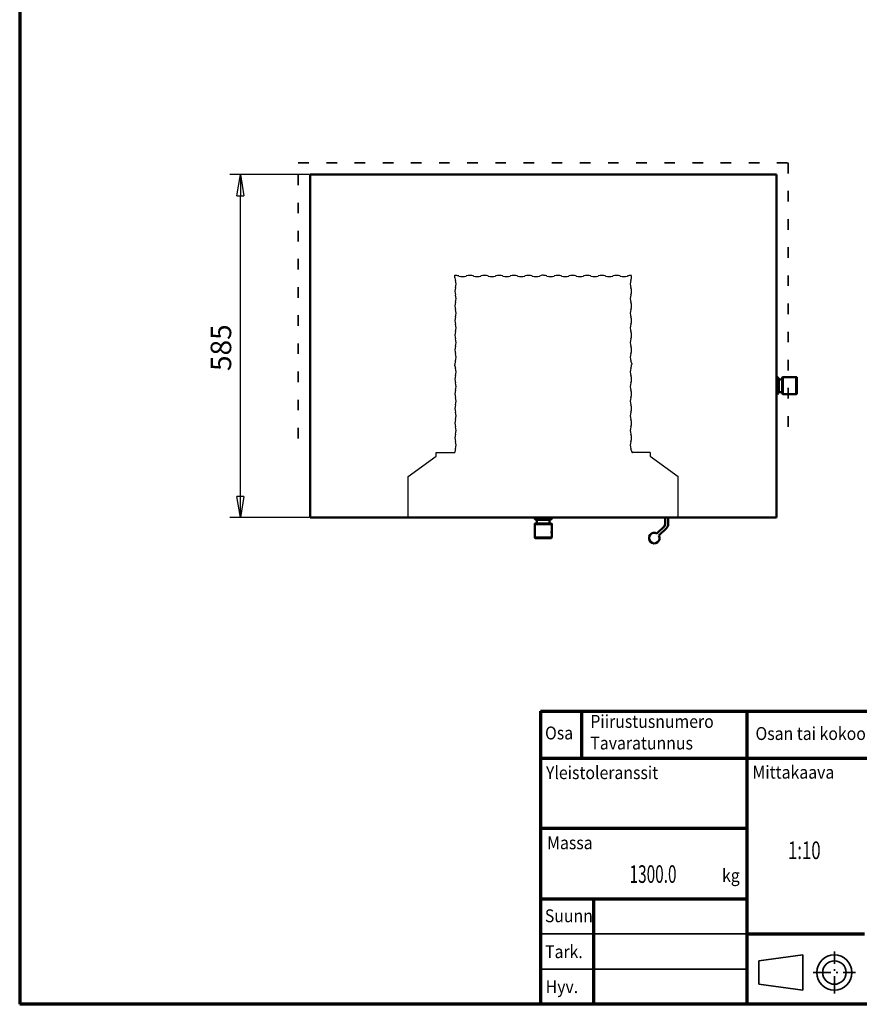
# Model space of a CAD drawing. Units: millimetres. Extents: x -1010 to 1840, y -525 to 3585.
# Drawn here: x -1010 to 421, y -525 to 1154 of the extents above; entities that cross this region are included whole.
import ezdxf
from ezdxf.enums import TextEntityAlignment as Align

# ---------------------------------------------------------------- set-up
doc = ezdxf.new("R2010")
doc.units = ezdxf.units.MM
doc.header["$MEASUREMENT"] = 0
for name, pattern in [('Katkoviiva', [2.2, 0.6, -1, 0.6]), ('Pistekatko', [2.7, 1, -0.3, 0.1, -0.3, 1]), ('Yhtenäinen', [0]), ('Yhtenäinen 2', [0])]:
    doc.linetypes.add(name, pattern=pattern)
for name, color, linetype, lineweight, true_color in [('Lomakkeet', 18, 'Continuous', 35, 0x000000), ('Mitat', 18, 'Continuous', 35, 0x000000), ('Muotoviivat', 18, 'Continuous', 35, 0x000000), ('Tekstit', 18, 'Continuous', 35, 0x000000)]:
    doc.layers.add(name, color=color, linetype=linetype, lineweight=lineweight, true_color=true_color)
doc.styles.add('Arial', font='arial.ttf')
doc.dimstyles.new('Vertex Style', dxfattribs={"dimscale": 10, "dimtxt": 0.18, "dimasz": 3.6, "dimexe": 1.8, "dimexo": 0.0625, "dimgap": 1.7, "dimtad": 1, "dimdec": 1, "dimdsep": 46, "dimtxsty": 'Arial', "dimblk1": 'CLOSED', "dimblk2": 'CLOSED', "dimsah": 1, "dimcen": 0.09, "dimdle": 1.8, "dimadec": 1, "dimazin": 2, "dimtfac": 0.65, "dimtdec": 4, "dimtmove": 0, "dimatfit": 3, "dimfxl": 1, "dimtolj": 1, "dimtzin": 0, "dimlwe": 25, "dimarcsym": 0})

# ---------------------------------------------------------------- blocks, each defined once
blk = doc.blocks.new('_Closed')
at = {"color": 0, "linetype": 'ByBlock', "lineweight": -2}
for p, q in [((-1, 0.166667), (0, 0)), ((-1, 0.166667), (-1, -0.166667)), ((0, 0), (-1, -0.166667)), ((0, 0), (-1, 0))]:
    blk.add_line(p, q, dxfattribs=at)
blk = doc.blocks.new('*D15')
at = {"layer": 'Defpoints', "color": 0}
for p in [(-633.7, 889.5), (-515, 889.5), (-515, 304.5)]:
    blk.add_point(p, dxfattribs=at)
at = {"layer": 'Mitat', "color": 160, "lineweight": 25}
for p, q in [((-515.7, 889.5), (-651.7, 889.5)), ((-633.7, 340.5), (-633.7, 853.5)), ((-515.7, 304.5), (-651.7, 304.5))]:
    blk.add_line(p, q, dxfattribs=at)
at = {"layer": 'Mitat', "color": 160, "lineweight": 25, "xscale": 36, "yscale": 36, "zscale": 36}
for p, rotation in [((-633.7, 889.5), 90), ((-633.7, 304.5), 270)]:
    blk.add_blockref('_Closed', p, dxfattribs=dict(at, rotation=rotation))
at = {"layer": 'Mitat', "color": 7, "lineweight": 35, "insert": (-666.9, 594.3), "char_height": 35, "attachment_point": 5, "rotation": 90, "style": 'Arial'}
blk.add_mtext('\\A1;585', dxfattribs=at)
blk = doc.blocks.new('Ida_YL_laatikko_kok_3_8a580b48-2b8b-4ab1-8b92-3328eec66c38')
at = {"layer": 'Muotoviivat', "color": 20, "linetype": 'Katkoviiva', "lineweight": 35, "ltscale": 30, "true_color": 0xff2400}
for p, q in [((-417.5, -157.5), (-417.5, 312.5)), ((-417.5, 312.5), (417.5, 312.5)), ((417.5, 312.5), (417.5, -157.5))]:
    blk.add_line(p, q, dxfattribs=at)
at = {"layer": 'Muotoviivat', "color": 7, "linetype": 'Yhtenäinen', "lineweight": 50, "ltscale": 30}
for p, q in [((-397.5, -292.5), (-397.5, 292.5)), ((-397.5, 292.5), (397.5, 292.5)), ((397.5, 292.5), (397.5, -292.5)), ((398.5, -82), (398.5, -53)), ((398.5, -53), (399.5, -53)), ((399.5, -53), (399.5, -82)), ((400.5, -81), (400.5, -54)), ((400.5, -54), (400.5, -81)), ((401.5, -78.5), (401.5, -56.5)), ((401.5, -56.5), (402, -56.5)), ((407, -56.5), (407.5, -56.5)), ((408.5, -53), (420, -53)), ((420, -53), (420, -53)), ((420, -53), (420.2, -53)), ((420.2, -53), (420.4, -53.1)), ((420.5, -53.1), (420.7, -53.1)), ((420.8, -53.1), (421, -53.1)), ((421.2, -53.2), (421.4, -53.2)), ((421.6, -53.2), (421.9, -53.2)), ((422.1, -53.2), (422.4, -53.2)), ((422.6, -53.2), (422.8, -53.2)), ((423, -53.2), (423.3, -53.2)), ((423.5, -53.2), (423.9, -53.1)), ((423.9, -53.1), (424.3, -53.1)), ((424.4, -53.1), (424.6, -53.1)), ((424.7, -53.1), (424.8, -53)), ((424.9, -53), (424.9, -53)), ((425, -53), (425, -53)), ((425, -53), (431.5, -53)), ((399.5, -82), (398.5, -82)), ((407.5, -78.5), (401.5, -78.5)), ((431.5, -82), (408.5, -82)), ((397.5, -292.5), (-397.5, -292.5)), ((-14.5, -293.5), (14.5, -293.5)), ((-14.5, -294.5), (-14.5, -293.5)), ((14.5, -294.5), (-14.5, -294.5)), ((-13.5, -295.5), (13.5, -295.5)), ((13.5, -295.5), (-13.5, -295.5)), ((-11, -296.5), (11, -296.5)), ((-11, -302.5), (-11, -296.5)), ((11, -296.5), (11, -297)), ((11, -302), (11, -302.5)), ((14.5, -293.5), (14.5, -294.5)), ((208, -303.4), (208, -292.5)), ((213, -303.4), (213, -292.5)), ((-14.5, -326.5), (-14.5, -303.5)), ((14.3, -316.2), (14.3, -316.4)), ((14.3, -316.6), (14.3, -316.9)), ((14.3, -317.1), (14.3, -317.4)), ((14.3, -317.6), (14.3, -317.8)), ((14.3, -318), (14.3, -318.3)), ((14.3, -318.5), (14.4, -318.9)), ((14.5, -315.2), (14.4, -315.4)), ((14.4, -315.5), (14.4, -315.7)), ((14.4, -315.8), (14.4, -316)), ((14.4, -318.9), (14.4, -319.3)), ((14.5, -303.5), (14.5, -315)), ((14.5, -315), (14.5, -315)), ((14.5, -315), (14.5, -315.2)), ((206.5, -307), (193.9, -319.6)), ((197.4, -323.2), (210.1, -310.5)), ((14.4, -319.4), (14.4, -319.6)), ((14.4, -319.7), (14.5, -319.8)), ((14.5, -319.9), (14.5, -319.9)), ((14.5, -320), (14.5, -320)), ((14.5, -320), (14.5, -326.5))]:
    blk.add_line(p, q, dxfattribs=at)
for points in [[(407, -56.5), (406.3, -56.6), (404.5, -56.8), (402.7, -56.6), (402, -56.5)], [(407.5, -54), (407.5, -81), (407.5, -81)], [(408.5, -82), (408.5, -82), (408.5, -53)], [(425, -53), (420, -53)], [(431.5, -53), (431.5, -82), (431.5, -82)], [(432.5, -81), (432.5, -81), (432.5, -54)], [(11, -302), (10.9, -301.3), (10.7, -299.5), (10.9, -297.7), (11, -297)], [(-14.5, -303.5), (-14.5, -303.5), (14.5, -303.5)], [(13.5, -302.5), (-13.5, -302.5), (-13.5, -302.5)], [(14.5, -320), (14.5, -315)], [(14.5, -326.5), (-14.5, -326.5), (-14.5, -326.5)], [(-13.5, -327.5), (-13.5, -327.5), (13.5, -327.5)]]:
    blk.add_lwpolyline(points, dxfattribs=at)
for centre, radius, start, end in [((398.5, -54), 1, 90, 180), ((399.5, -54), 1, 0, 90), ((401.5, -55.5), 1, 180, 270), ((408.5, -54), 1, 90, 180), ((431.5, -54), 1, 0, 90), ((398.5, -81), 1, 180, 270), ((399.5, -81), 1, 270, 0), ((401.5, -79.5), 1, 90, 180), ((408.5, -81), 1, 180, 270), ((431.5, -81), 1, 270, 0), ((-13.5, -293.5), 1, 90, 180), ((-13.5, -294.5), 1, 180, 270), ((-12, -296.5), 1, 0, 90), ((12, -296.5), 1, 90, 180), ((13.5, -293.5), 1, 0, 90), ((13.5, -294.5), 1, 270, 0), ((-13.5, -303.5), 1, 90, 180), ((13.5, -303.5), 1, 0, 90), ((189.5, -327.5), 9, 61.1276, 28.8724), ((203, -303.4), 5, 315, 0), ((203, -303.4), 10, 315, 0), ((-13.5, -326.5), 1, 180, 270), ((13.5, -326.5), 1, 270, 0)]:
    blk.add_arc(centre, radius, start, end, dxfattribs=at)

msp = doc.modelspace()

# ---------------------------------------------------------------- linework, layer by layer
at = {"layer": 'Lomakkeet', "color": 7, "linetype": 'Yhtenäinen', "lineweight": 70, "ltscale": 30}
for p, q in [((-1010, 3584.512), (-1010, -525.488)), ((-122, -25.488), (-122, -525.488)), ((-122, -25.488), (1840, -25.488)), ((-51.997, -25.488), (-51.997, -105.488)), ((230, -525.488), (230, -25.488)), ((-122, -105.488), (1840, -105.488)), ((230, -225.488), (-122, -225.488)), ((-122, -345.488), (230, -345.488)), ((-31, -525.488), (-31, -345.488)), ((230, -405.488), (430.2, -405.488)), ((1840, -525.488), (-1010, -525.488))]:
    msp.add_line(p, q, dxfattribs=at)
at = {"layer": 'Lomakkeet', "color": 7, "linetype": 'Yhtenäinen', "lineweight": 35, "ltscale": 30}
for p, q in [((-122, -405.488), (230, -405.488)), ((-122, -465.488), (230, -465.488))]:
    msp.add_line(p, q, dxfattribs=at)
at = {"layer": 'Lomakkeet', "color": 7, "linetype": 'Pistekatko', "lineweight": 35, "ltscale": 30}
for p, q in [((378.9, -507.288), (378.9, -435.288)), ((342.9, -471.288), (414.9, -471.288))]:
    msp.add_line(p, q, dxfattribs=at)
at = {"layer": 'Lomakkeet', "color": 7, "linetype": 'Yhtenäinen 2', "lineweight": 35, "ltscale": 30}
for p, q in [((250.1, -451.288), (324.9, -441.288)), ((250.1, -491.288), (250.1, -451.288)), ((324.9, -501.288), (324.9, -441.288)), ((250.1, -491.288), (324.9, -501.288))]:
    msp.add_line(p, q, dxfattribs=at)
at = {"layer": 'Lomakkeet', "color": 7, "linetype": 'Yhtenäinen', "lineweight": 35, "ltscale": 30}
for radius in [30, 20]:
    msp.add_circle((378.9, -471.288), radius, dxfattribs=at)
at = {"layer": 'Muotoviivat', "color": 7, "linetype": 'Yhtenäinen', "lineweight": 25, "ltscale": 30}
for p, q in [((-268.39, 713.551), (-268.39, 717.902)), ((-268.39, 713.551), (-266.976, 709.132)), ((-261.121, 716.488), (-261.43, 716.586)), ((-248.621, 716.586), (-248.93, 716.488)), ((-236.121, 716.488), (-236.43, 716.586)), ((-223.621, 716.586), (-223.93, 716.488)), ((-211.121, 716.488), (-211.43, 716.586)), ((-198.621, 716.586), (-198.93, 716.488)), ((-186.121, 716.488), (-186.43, 716.586)), ((-173.621, 716.586), (-173.93, 716.488)), ((-161.121, 716.488), (-161.43, 716.586)), ((-148.621, 716.586), (-148.93, 716.488)), ((-136.121, 716.488), (-136.43, 716.586)), ((-119.51, 717.902), (-123.93, 716.488)), ((-117.525, 717.902), (-119.51, 717.902)), ((-111.121, 716.488), (-111.43, 716.586)), ((-98.621, 716.586), (-98.93, 716.488)), ((-86.121, 716.488), (-86.43, 716.586)), ((-73.621, 716.586), (-73.93, 716.488)), ((-61.121, 716.488), (-61.43, 716.586)), ((-48.621, 716.586), (-48.93, 716.488)), ((-36.121, 716.488), (-36.43, 716.586)), ((-23.621, 716.586), (-23.93, 716.488)), ((-11.121, 716.488), (-11.43, 716.586)), ((1.379, 716.586), (1.07, 716.488)), ((13.879, 716.488), (13.57, 716.586)), ((26.379, 716.586), (26.07, 716.488)), ((31.925, 709.132), (32.024, 709.44)), ((32.976, 715.536), (32.976, 717.077)), ((-266.976, 696.94), (-267.075, 696.632)), ((32.024, 696.632), (31.925, 696.94)), ((-267.075, 684.44), (-266.976, 684.132)), ((-266.976, 671.94), (-267.075, 671.632)), ((31.925, 684.132), (32.024, 684.44)), ((32.024, 671.632), (31.925, 671.94)), ((-267.075, 659.44), (-266.976, 659.132)), ((31.925, 659.132), (32.024, 659.44)), ((-266.976, 646.94), (-267.075, 646.632)), ((32.024, 646.632), (31.925, 646.94)), ((-267.075, 634.44), (-266.976, 634.132)), ((-266.976, 621.94), (-267.075, 621.632)), ((31.925, 634.132), (32.024, 634.44)), ((32.024, 621.632), (31.925, 621.94)), ((-267.075, 609.44), (-266.976, 609.132)), ((31.925, 609.132), (32.024, 609.44)), ((-266.976, 596.94), (-267.075, 596.632)), ((32.024, 596.632), (31.925, 596.94)), ((-267.075, 584.44), (-266.976, 584.132)), ((-266.976, 571.94), (-267.075, 571.632)), ((31.925, 584.132), (32.024, 584.44)), ((33.34, 567.521), (31.925, 571.94)), ((-268.39, 563.551), (-268.39, 565.536)), ((-268.39, 565.536), (-268.026, 565.536)), ((-268.39, 563.551), (-266.976, 559.132)), ((31.925, 559.132), (32.024, 559.44)), ((33.34, 565.536), (32.976, 565.536)), ((33.34, 567.521), (33.34, 565.536)), ((-266.976, 546.94), (-267.075, 546.632)), ((32.024, 546.632), (31.925, 546.94)), ((-267.075, 534.44), (-266.976, 534.132)), ((-266.976, 521.94), (-267.075, 521.632)), ((31.925, 534.132), (32.024, 534.44)), ((32.024, 521.632), (31.925, 521.94)), ((-267.075, 509.44), (-266.976, 509.132)), ((31.925, 509.132), (32.024, 509.44)), ((-266.976, 496.94), (-267.075, 496.632)), ((32.024, 496.632), (31.925, 496.94)), ((-267.075, 484.44), (-266.976, 484.132)), ((-266.976, 471.94), (-267.075, 471.632)), ((31.925, 484.132), (32.024, 484.44)), ((32.024, 471.632), (31.925, 471.94)), ((-267.075, 459.44), (-266.976, 459.132)), ((31.925, 459.132), (32.024, 459.44)), ((-266.976, 446.94), (-267.075, 446.632)), ((32.024, 446.632), (31.925, 446.94)), ((-267.075, 434.44), (-266.976, 434.132)), ((-266.976, 421.94), (-267.075, 421.632)), ((31.925, 434.132), (32.024, 434.44)), ((33.34, 417.521), (31.925, 421.94)), ((-347.525, 374.537), (-300.025, 409.537)), ((-300.025, 409.537), (-300.025, 415.536)), ((-300.025, 415.536), (-268.39, 415.536)), ((-268.39, 415.536), (-268.026, 415.536)), ((33.34, 417.521), (33.752, 416.231)), ((64.975, 415.536), (34.705, 415.536)), ((64.975, 415.536), (64.975, 409.537)), ((64.975, 409.537), (112.475, 374.537)), ((-347.525, 304.537), (-347.525, 374.537)), ((112.475, 304.537), (112.475, 374.537))]:
    msp.add_line(p, q, dxfattribs=at)
msp.add_lwpolyline([(-115.867, 717.469), (-116.73, 717.618), (-117.525, 717.902)], dxfattribs=at)
msp.add_arc((34.705, 416.536), 1, 197.744672, 270, dxfattribs=at)
for centre, major_axis, start_param, end_param in [((-267.525, 697.538), (0, 20), 5.97348236, 6.32714572), ((-286.024, 703.036), (20, 0), 5.97348236, 6.59288825), ((-255.025, 735.536), (0, -20), 5.97348236, 6.59288825), ((-242.525, 697.538), (0, 20), 5.97348236, 6.59288825), ((-230.025, 735.536), (0, -20), 5.97348236, 6.59288825), ((-217.525, 697.538), (0, 20), 5.97348236, 6.59288825), ((-205.025, 735.536), (0, -20), 5.97348236, 6.59288825), ((-192.525, 697.538), (0, 20), 5.97348236, 6.59288825), ((-180.025, 735.536), (0, -20), 5.97348236, 6.59288825), ((-167.525, 697.538), (0, 20), 5.97348236, 6.59288825), ((-155.025, 735.536), (0, -20), 5.97348236, 6.59288825), ((-142.525, 697.538), (0, 20), 5.97348236, 6.59288825), ((-130.025, 735.536), (0, -20), 5.97348236, 6.59288825), ((-117.525, 697.538), (0, 20), 5.97348236, 6.20017652), ((-105.025, 735.536), (0, -20), 5.97348236, 6.59288825), ((-92.525, 697.538), (0, 20), 5.97348236, 6.59288825), ((-80.025, 735.536), (0, -20), 5.97348236, 6.59288825), ((-67.525, 697.538), (0, 20), 5.97348236, 6.59288825), ((-55.025, 735.536), (0, -20), 5.97348236, 6.59288825), ((-42.525, 697.538), (0, 20), 5.97348236, 6.59288825), ((-30.025, 735.536), (0, -20), 5.97348236, 6.59288825), ((-17.525, 697.538), (0, 20), 5.97348236, 6.59288825), ((-5.025, 735.536), (0, -20), 5.97348236, 6.59288825), ((7.475, 697.538), (0, 20), 5.97348236, 6.59288825), ((19.975, 735.536), (0, -20), 5.97348236, 6.59288825), ((32.475, 697.538), (0, 20), 6.25755266, 6.59288825), ((50.974, 703.036), (-20, 0), 5.97348236, 6.59288825), ((12.976, 715.536), (20, 0), 5.97348236, 6.28318531), ((-248.026, 690.536), (-20, 0), 5.97348236, 6.59288825), ((12.976, 690.536), (20, 0), 5.97348236, 6.59288825), ((-286.024, 678.036), (20, 0), 5.97348236, 6.59288825), ((50.974, 678.036), (-20, 0), 5.97348236, 6.59288825), ((-248.026, 665.536), (-20, 0), 5.97348236, 6.59288825), ((-286.024, 653.036), (20, 0), 5.97348236, 6.59288825), ((50.974, 653.036), (-20, 0), 5.97348236, 6.59288825), ((12.976, 665.536), (20, 0), 5.97348236, 6.59288825), ((-248.026, 640.536), (-20, 0), 5.97348236, 6.59288825), ((12.976, 640.536), (20, 0), 5.97348236, 6.59288825), ((-248.026, 615.536), (-20, 0), 5.97348236, 6.59288825), ((-286.024, 628.036), (20, 0), 5.97348236, 6.59288825), ((50.974, 628.036), (-20, 0), 5.97348236, 6.59288825), ((12.976, 615.536), (20, 0), 5.97348236, 6.59288825), ((-286.024, 603.036), (20, 0), 5.97348236, 6.59288825), ((50.974, 603.036), (-20, 0), 5.97348236, 6.59288825), ((-248.026, 590.536), (-20, 0), 5.97348236, 6.59288825), ((12.976, 590.536), (20, 0), 5.97348236, 6.59288825), ((-248.026, 565.536), (-20, 0), 5.97348236, 6.28318531), ((-286.024, 578.036), (20, 0), 5.97348236, 6.59288825), ((50.974, 578.036), (-20, 0), 5.97348236, 6.59288825), ((-286.024, 553.036), (20, 0), 5.97348236, 6.59288825), ((50.974, 553.036), (-20, 0), 5.97348236, 6.59288825), ((12.976, 565.536), (20, 0), 5.97348236, 6.28318531), ((-248.026, 540.536), (-20, 0), 5.97348236, 6.59288825), ((12.976, 540.536), (20, 0), 5.97348236, 6.59288825), ((-248.026, 515.536), (-20, 0), 5.97348236, 6.59288825), ((-286.024, 528.036), (20, 0), 5.97348236, 6.59288825), ((50.974, 528.036), (-20, 0), 5.97348236, 6.59288825), ((12.976, 515.536), (20, 0), 5.97348236, 6.59288825), ((-286.024, 503.036), (20, 0), 5.97348236, 6.59288825), ((50.974, 503.036), (0, 20), 1.26109338, 1.88049927), ((-248.026, 490.536), (0, -20), 4.40268604, 5.02209192), ((12.976, 490.536), (20, 0), 5.97348236, 6.59288825), ((-248.026, 465.536), (-20, 0), 5.97348236, 6.59288825), ((-286.024, 478.036), (0, -20), 1.26109338, 1.88049927), ((50.974, 478.036), (-20, 0), 5.97348236, 6.59288825), ((12.976, 465.536), (20, 0), 5.97348236, 6.59288825), ((-286.024, 453.036), (20, 0), 5.97348236, 6.59288825), ((50.974, 453.036), (-20, 0), 5.97348236, 6.59288825), ((-248.026, 440.536), (-20, 0), 5.97348236, 6.59288825), ((12.976, 440.536), (20, 0), 5.97348236, 6.59288825), ((-248.026, 415.536), (-20, 0), 5.97348236, 6.28318531), ((-286.024, 428.036), (20, 0), 5.97348236, 6.59288825), ((50.974, 428.036), (-20, 0), 5.97348236, 6.59288825)]:
    msp.add_ellipse(centre, major_axis=major_axis, ratio=1, start_param=start_param, end_param=end_param, dxfattribs=at)

# ---------------------------------------------------------------- block references
at = {"color": 7}
msp.add_blockref('Ida_YL_laatikko_kok_3_8a580b48-2b8b-4ab1-8b92-3328eec66c38', (-117.525, 597.037), dxfattribs=at)

# ---------------------------------------------------------------- texts
at = {"layer": 'Lomakkeet', "color": 7, "lineweight": 35, "style": 'Arial'}
for s, width, p in [('1:10', 0.7, (299.737, -287.213)), (' 1300.0', 0.64, (23.878, -327.744))]:
    msp.add_text(s, height=30, dxfattribs=dict(at, width=width)).set_placement(p, align=Align.BOTTOM_LEFT)
at = {"layer": 'Tekstit', "color": 7, "lineweight": 25, "style": 'Arial', "width": 0.9}
for s, p in [('Piirustusnumero', (-37.193, -60.963)), ('Osa', (-114.419, -80.644)), ('Osan tai kokoonpanoryhmän kuvaus', (244.35, -81.597)), ('Tavaratunnus', (-37.193, -97.813)), ('Mittakaava', (239.2, -147.513)), ('Yleistoleranssit', (-112.8, -148.313)), ('Massa', (-110.9, -267.913)), ('Suunn', (-114.7, -392.413)), ('Tark.', (-114.4, -453.613)), ('Hyv.', (-113.3, -513.213))]:
    msp.add_text(s, height=22, dxfattribs=at).set_placement(p, align=Align.BOTTOM_LEFT)
msp.add_text('kg', height=22, dxfattribs=at).set_placement((187.347, -294.657), align=Align.TOP_LEFT)

# ---------------------------------------------------------------- dimensions: what is measured, and where the dimension line sits
at = {"layer": 'Mitat', "color": 7, "lineweight": 35}
dim = msp.add_linear_dim(base=(-633.74, 889.537), p1=(-515.025, 304.537), p2=(-515.025, 889.537), angle=90, dimstyle='Vertex Style', override={"dimtxt": 3.5, "dimgap": 1.53125, "dimtxsty": 'Arial', "dimcen": 0, "dimclrd": 160, "dimclre": 160, "dimclrt": 7, "dimlwd": 25}, dxfattribs=at)
dim.commit()
dim.dimension.update_dxf_attribs({"geometry": '*D15', "text_midpoint": (-633.74, 594.3), "dimtype": 160})

doc.saveas('drawing.dxf')
